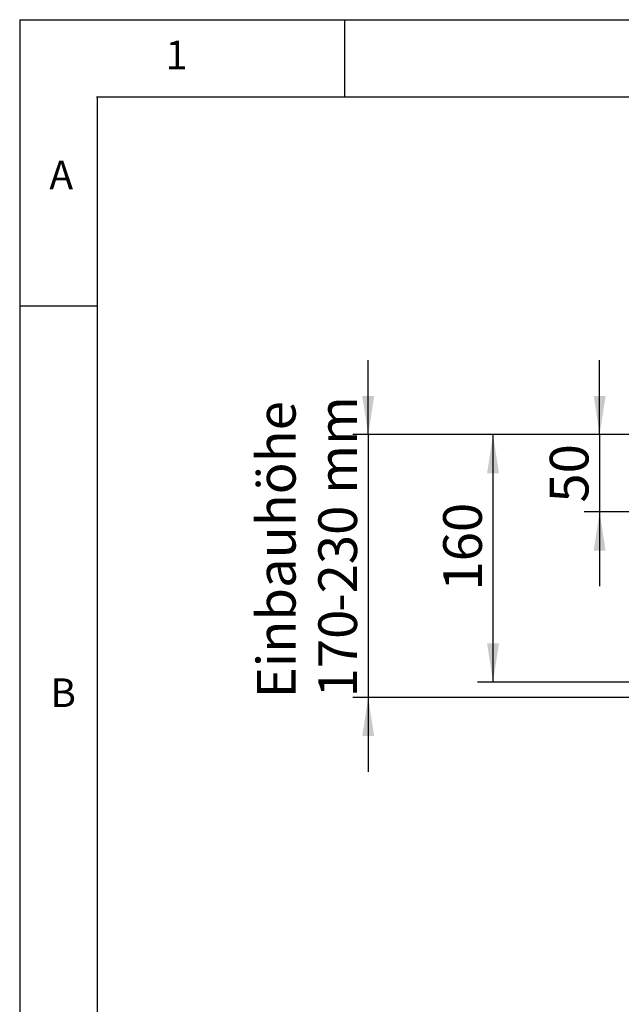
# Model space of a CAD drawing. Extents: x 130 to 2058, y 16 to 2920.
# Drawn here: x 130 to 519, y 2283 to 2920 of the extents above; entities that cross this region are included whole.
import ezdxf

# ---------------------------------------------------------------- set-up
doc = ezdxf.new("R2010")
doc.units = 0
doc.header["$LTSCALE"] = 10
doc.layers.get('0').update_dxf_attribs({"linetype": 'CONTINUOUS'})
doc.layers.add('BEMAßUNG', color=8, linetype='CONTINUOUS')
doc.styles.add('SLDTEXTSTYLE2', font='TXT', dxfattribs={"width": 0.75})
doc.dimstyles.new('SLDDIMSTYLE2', dxfattribs={"dimtxt": 25, "dimasz": 25, "dimexe": 0, "dimexo": 0.0625, "dimgap": 6.25, "dimtad": 1, "dimrnd": 1e-09, "dimzin": 12, "dimdsep": 46, "dimtxsty": 'SLDTEXTSTYLE2', "dimsah": 1, "dimcen": 0.09, "dimadec": 0, "dimazin": 0, "dimtfac": 1, "dimtmove": 0, "dimatfit": 0, "dimfxl": 0, "dimtolj": 1, "dimtzin": 12, "dimarcsym": 0})

# ---------------------------------------------------------------- blocks, each defined once
blk = doc.blocks.new('_D_2')
at = {"layer": 'BEMAßUNG'}
for p, q in [((504.96, 2651.59), (504.96, 2699.67)), ((582.28, 2651.59), (494.96, 2651.59)), ((504.96, 2651.59), (504.96, 2601.59)), ((675.28, 2601.59), (494.96, 2601.59)), ((504.96, 2601.59), (504.96, 2553.52))]:
    blk.add_line(p, q, dxfattribs=at)
for points in [[(504.96, 2651.59), (508.81, 2676.59), (501.12, 2676.59)], [(504.96, 2601.59), (501.12, 2576.59), (508.81, 2576.59)]]:
    blk.add_solid(points, dxfattribs=at)
at = {"layer": 'BEMAßUNG', "insert": (472.74, 2607.62), "char_height": 25, "attachment_point": 1, "rotation": 90, "style": 'SLDTEXTSTYLE2'}
blk.add_mtext('50', dxfattribs=at)
blk = doc.blocks.new('_D_4')
at = {"layer": 'BEMAßUNG'}
for p, q in [((582.28, 2651.59), (426.04, 2651.59)), ((436.04, 2491.59), (436.04, 2651.59)), ((664.28, 2491.59), (426.04, 2491.59))]:
    blk.add_line(p, q, dxfattribs=at)
for points in [[(436.04, 2651.59), (432.19, 2626.59), (439.88, 2626.59)], [(436.04, 2491.59), (439.88, 2516.59), (432.19, 2516.59)]]:
    blk.add_solid(points, dxfattribs=at)
at = {"layer": 'BEMAßUNG', "insert": (403.81, 2550.75), "char_height": 25, "attachment_point": 1, "rotation": 90, "style": 'SLDTEXTSTYLE2'}
blk.add_mtext('160', dxfattribs=at)
blk = doc.blocks.new('_D_5')
at = {"layer": 'BEMAßUNG'}
for p, q in [((355.33, 2651.59), (355.33, 2699.67)), ((582.28, 2651.59), (345.33, 2651.59)), ((355.33, 2651.59), (355.33, 2481.59)), ((635.27, 2481.59), (345.33, 2481.59)), ((355.33, 2481.59), (355.33, 2433.52))]:
    blk.add_line(p, q, dxfattribs=at)
for points in [[(355.33, 2651.59), (359.17, 2676.59), (351.48, 2676.59)], [(355.33, 2481.59), (351.48, 2456.59), (359.17, 2456.59)]]:
    blk.add_solid(points, dxfattribs=at)
at = {"layer": 'BEMAßUNG', "char_height": 25, "attachment_point": 1, "rotation": 90, "style": 'SLDTEXTSTYLE2'}
for s, insert in [('Einbauhöhe', (283.41, 2481.06)), ('-230 mm', (323.1, 2537.05)), ('170', (323.1, 2481.63))]:
    blk.add_mtext(s, dxfattribs=dict(at, insert=insert))

msp = doc.modelspace()

# ---------------------------------------------------------------- linework, layer by layer
at = {"color": 7, "linetype": 'Continuous'}
for p, q in [((130, 2920), (2050, 2920)), ((130, 2920), (130, 50)), ((340, 2920), (340, 2870.005)), ((179.757, 2870.005), (2000, 2870.005)), ((180, 2870.005), (180, 100)), ((130, 2735), (180, 2735))]:
    msp.add_line(p, q, dxfattribs=at)

# ---------------------------------------------------------------- texts
at = {"color": 7, "linetype": 'Continuous', "char_height": 18.521, "attachment_point": 1, "style": 'SLDTEXTSTYLE2'}
for s, insert in [('1', (224.401, 2906.48)), ('A', (149.154, 2828.868)), ('B', (149.783, 2493.929))]:
    msp.add_mtext(s, dxfattribs=dict(at, insert=insert))

# ---------------------------------------------------------------- dimensions: what is measured, and where the dimension line sits
at = {"layer": 'BEMAßUNG'}
dim = msp.add_linear_dim(base=(355.328, 2481.592), p1=(587.282, 2651.592), p2=(640.266, 2481.592), angle=90, text='Einbauhöhe\\P<>-230 mm', dimstyle='SLDDIMSTYLE2', dxfattribs=at)
dim.commit()
dim.dimension.update_dxf_attribs({"geometry": '_D_5', "text_midpoint": (355.328, 2578.456), "dimtype": 160})
for base, p1, p2, picture, middle in [((504.962, 2601.592), (587.282, 2651.592), (680.282, 2601.592), '_D_2', (504.962, 2626.092)), ((436.039, 2651.592), (669.282, 2491.592), (587.282, 2651.592), '_D_4', (436.039, 2578.456))]:
    dim = msp.add_linear_dim(base=base, p1=p1, p2=p2, angle=90, dimstyle='SLDDIMSTYLE2', dxfattribs=at)
    dim.commit()
    dim.dimension.update_dxf_attribs({"geometry": picture, "text_midpoint": middle, "dimtype": 160})

doc.saveas('drawing.dxf')
